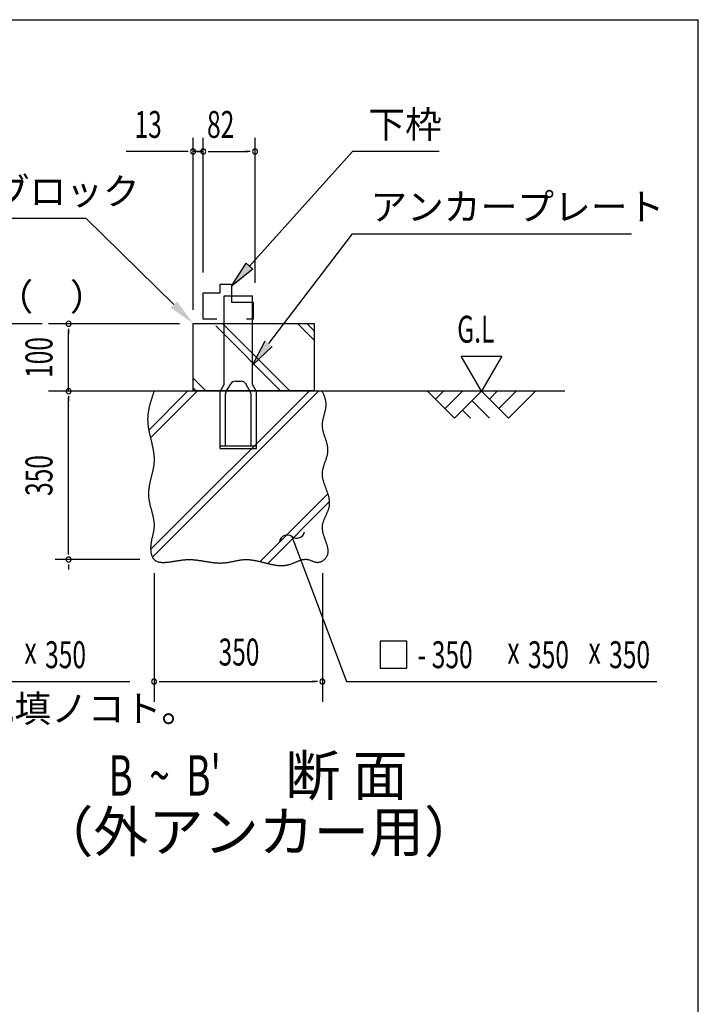
# Model space of a CAD drawing. Extents: x 543 to 20478, y 184 to 14052.
# Drawn here: x 17958 to 20478, y 10398 to 14052 of the extents above; entities that cross this region are included whole.
import ezdxf
from ezdxf.enums import TextEntityAlignment as Align

# ---------------------------------------------------------------- set-up
doc = ezdxf.new("R2010")
doc.units = 0
doc.header["$LTSCALE"] = 50
doc.header["$MEASUREMENT"] = 0
for name, color, linetype in [('ANKA_PL', 70, 'CONTINUOUS'), ('HIKIDASHI', 6, 'CONTINUOUS'), ('M1', 4, 'CONTINUOUS'), ('SUNPOU', 4, 'CONTINUOUS'), ('U1', 3, 'CONTINUOUS'), ('U2', 4, 'CONTINUOUS'), ('U4', 6, 'CONTINUOUS'), ('WAKUSEN-01', 50, 'CONTINUOUS')]:
    doc.layers.add(name, color=color, linetype=linetype)
doc.styles.add('00', font='ROMANS', dxfattribs={"width": 0.666667, "bigfont": 'BIGFONT'})
doc.styles.add('01', font='ROMANS', dxfattribs={"height": 3, "bigfont": 'BIGFONT'})

msp = doc.modelspace()

# ---------------------------------------------------------------- linework, layer by layer
at = {"layer": 'ANKA_PL'}
for p, q in [((18716.7, 12697.9), (18716.7, 13027.9)), ((18716.7, 13027.9), (18821.7, 13027.9)), ((18821.7, 12697.9), (18821.7, 13027.9)), ((18701.7, 12671.9), (18716.7, 12697.9)), ((18701.7, 12671.9), (18716.7, 12697.9)), ((18723.4, 12669.4), (18741.3, 12700.4)), ((18758.6, 12710.4), (18779.9, 12710.4)), ((18815.1, 12669.4), (18797.2, 12700.4)), ((18836.7, 12671.9), (18821.7, 12697.9)), ((18701.7, 12460.4), (18701.7, 12671.9)), ((18721.7, 12470.4), (18721.7, 12663.2)), ((18816.7, 12470.4), (18816.7, 12663.2)), ((18836.7, 12460.4), (18836.7, 12671.9)), ((18701.7, 12470.4), (18836.7, 12470.4)), ((18701.7, 12460.4), (18836.7, 12460.4)), ((18701.7, 12460.4), (18836.7, 12460.4)), ((18701.7, 12460.4), (18836.7, 12460.4)), ((18701.7, 12460.4), (18836.7, 12460.4))]:
    msp.add_line(p, q, dxfattribs=at)
for centre, radius, start, end in [((18758.6, 12690.4), 20, 90, 150), ((18779.9, 12690.4), 20, 30, 90), ((18734.2, 12663.2), 12.5, 150, 180), ((18804.2, 12663.2), 12.5, 0, 30)]:
    msp.add_arc(centre, radius, start, end, dxfattribs=at)
at = {"layer": 'HIKIDASHI'}
for p, q in [((18811.4, 13138.2), (19193.2, 13563.7)), ((19515.8, 13563.7), (19193.2, 13563.7)), ((17032.8, 13315.2), (18203.2, 13315.2)), ((18530.3, 12995.1), (18203.2, 13315.2)), ((18882.4, 12850), (19193.7, 13258)), ((19193.7, 13258), (20229.9, 13258)), ((19193.7, 13258), (20229.9, 13258)), ((18744.7, 13063.7), (18799, 13149.3)), ((18823.8, 13127.1), (18744.7, 13063.7)), ((18799, 13149.3), (18823.8, 13127.1)), ((18041.8, 12923.7), (16859.6, 12923.7)), ((18821.7, 12770.5), (18869.1, 12860.1)), ((18895.6, 12839.9), (18821.7, 12770.5)), ((18968.7, 12133.7), (19041, 11941.7)), ((19041, 11941.7), (19171.4, 11595.4)), ((19295.6, 11745.4), (19295.6, 11645.4)), ((19395.6, 11745.4), (19295.6, 11745.4)), ((19395.6, 11645.4), (19395.6, 11745.4)), ((19295.6, 11645.4), (19395.6, 11645.4)), ((17077.2, 11595.4), (18367.1, 11595.4)), ((19171.4, 11595.4), (20324.1, 11595.4))]:
    msp.add_line(p, q, dxfattribs=at)
for centre, start, end in [((18951.1, 12109.4), 54.1965, 167.0819), ((18986.2, 12158), 234.1965, 347.0819)]:
    msp.add_arc(centre, 30, start, end, dxfattribs=at)
for points in [[(18823.8, 13127.1), (18799, 13149.3), (18744.7, 13063.7)], [(18518.6, 12983.2), (18541.9, 13007.1), (18601.7, 12925.2)], [(18895.6, 12839.9), (18869.1, 12860.1), (18821.7, 12770.5)]]:
    msp.add_solid(points, dxfattribs=at)
at = {"layer": 'SUNPOU'}
for p, q in [((18601.7, 12975.2), (18601.7, 13613.7)), ((18639.2, 13113.7), (18639.2, 13613.7)), ((18639.2, 13113.7), (18639.2, 13613.7)), ((18831.7, 13076.2), (18831.7, 13613.7)), ((18576.7, 13563.7), (18353.3, 13563.7)), ((18583, 13563.7), (18564.2, 13563.7)), ((18620.5, 13563.7), (18601.7, 13563.7)), ((18620.5, 13563.7), (18601.7, 13563.7)), ((18639.2, 13563.7), (18601.7, 13563.7)), ((18614.2, 13563.7), (18639.2, 13563.7)), ((18658, 13563.7), (18676.7, 13563.7)), ((18658, 13563.7), (18676.7, 13563.7)), ((18664.2, 13563.7), (18803.6, 13563.7)), ((18664.2, 13563.7), (18689.2, 13563.7)), ((18813, 13563.7), (18794.2, 13563.7)), ((18550.7, 12923.7), (18064.2, 12923.7)), ((18139.2, 12905), (18139.2, 12886.2)), ((18139.2, 12673.7), (18139.2, 12898.7)), ((19672.5, 12673.7), (19597.5, 12803.6)), ((19597.5, 12803.6), (19747.5, 12803.6)), ((19747.5, 12803.6), (19672.5, 12673.7)), ((18139.2, 12655), (18139.2, 12636.2)), ((18139.2, 12073.7), (18139.2, 12648.7)), ((19209.9, 12673.7), (18487.4, 12673.7)), ((18139.2, 12067.5), (18139.2, 12086.2)), ((18403.6, 12048.7), (18089.2, 12048.7)), ((18139.2, 12030), (18139.2, 12011.2)), ((18456.7, 11998.7), (18456.7, 11520.4)), ((19081.7, 11998.7), (19081.7, 11520.4)), ((18475.5, 11595.4), (18494.2, 11595.4)), ((18481.7, 11595.4), (19056.7, 11595.4)), ((19063, 11595.4), (19044.2, 11595.4))]:
    msp.add_line(p, q, dxfattribs=at)
for centre, start, end in [((18601.7, 13563.7), 0, 180), ((18601.7, 13563.7), 180, 0), ((18639.2, 13563.7), 0, 180), ((18639.2, 13563.7), 0, 180), ((18639.2, 13563.7), 0, 180), ((18639.2, 13563.7), 0, 180), ((18639.2, 13563.7), 180, 0), ((18639.2, 13563.7), 180, 0), ((18639.2, 13563.7), 180, 0), ((18639.2, 13563.7), 180, 0), ((18831.7, 13563.7), 0, 180), ((18831.7, 13563.7), 180, 0), ((18139.2, 12923.7), 90, 270), ((18139.2, 12923.7), 270, 90), ((18139.2, 12673.7), 90, 270), ((18139.2, 12673.7), 270, 90), ((18139.2, 12048.7), 90, 270), ((18139.2, 12048.7), 90, 270), ((18139.2, 12048.7), 270, 90), ((18139.2, 12048.7), 270, 90), ((18456.7, 11595.4), 0, 180), ((18456.7, 11595.4), 180, 0), ((19081.7, 11595.4), 0, 180), ((19081.7, 11595.4), 180, 0)]:
    msp.add_arc(centre, 9.38, start, end, dxfattribs=at)
at = {"layer": 'U1'}
for p, q in [((18601.7, 12675.2), (18601.7, 12925.2)), ((18601.7, 12925.2), (19051.7, 12925.2)), ((19051.7, 12925.2), (19051.7, 12675.2)), ((19051.7, 12675.2), (18601.7, 12675.2))]:
    msp.add_line(p, q, dxfattribs=at)
msp.add_polyline3d([(18456.7, 12673.7, 0), (18455.9, 12671.3, 0), (18455.1, 12668.9, 0), (18454.3, 12666.4, 0), (18453.4, 12664, 0), (18452.6, 12661.6, 0), (18451.8, 12659.1, 0), (18451, 12656.7, 0), (18450.2, 12654.2, 0), (18449.4, 12651.8, 0), (18448.6, 12649.4, 0), (18447.8, 12646.9, 0), (18447.1, 12644.5, 0), (18446.3, 12642, 0), (18445.5, 12639.6, 0), (18444.8, 12637.2, 0), (18444.1, 12634.7, 0), (18443.4, 12632.3, 0), (18442.7, 12629.8, 0), (18442, 12627.4, 0), (18441.4, 12625, 0), (18440.7, 12622.5, 0), (18440.1, 12620.1, 0), (18439.5, 12617.6, 0), (18438.9, 12615.2, 0), (18438.3, 12612.7, 0), (18437.8, 12610.3, 0), (18437.3, 12607.8, 0), (18436.8, 12605.4, 0), (18436.3, 12602.9, 0), (18435.9, 12600.5, 0), (18435.5, 12598.1, 0), (18435.1, 12595.6, 0), (18434.7, 12593.2, 0), (18434.4, 12590.7, 0), (18434.1, 12588.2, 0), (18433.8, 12585.8, 0), (18433.6, 12583.3, 0), (18433.4, 12580.9, 0), (18433.2, 12578.4, 0), (18433.1, 12576, 0), (18433, 12573.5, 0), (18432.9, 12571.1, 0), (18432.9, 12568.6, 0), (18432.9, 12566.1, 0), (18433, 12563.7, 0), (18433.1, 12561.2, 0), (18433.2, 12558.8, 0), (18433.3, 12556.3, 0), (18433.5, 12553.8, 0), (18433.8, 12551.4, 0), (18434, 12548.9, 0), (18434.3, 12546.4, 0), (18434.6, 12544, 0), (18435, 12541.5, 0), (18435.3, 12539, 0), (18435.7, 12536.6, 0), (18436.1, 12534.1, 0), (18436.6, 12531.6, 0), (18437, 12529.1, 0), (18437.5, 12526.7, 0), (18438, 12524.2, 0), (18438.5, 12521.7, 0), (18439, 12519.2, 0), (18439.6, 12516.8, 0), (18440.1, 12514.3, 0), (18440.7, 12511.8, 0), (18441.3, 12509.3, 0), (18441.8, 12506.9, 0), (18442.4, 12504.4, 0), (18443, 12501.9, 0), (18443.6, 12499.4, 0), (18444.2, 12496.9, 0), (18444.8, 12494.5, 0), (18445.4, 12492, 0), (18446, 12489.5, 0), (18446.6, 12487, 0), (18447.2, 12484.6, 0), (18447.8, 12482.1, 0), (18448.4, 12479.6, 0), (18448.9, 12477.1, 0), (18449.5, 12474.6, 0), (18450.1, 12472.2, 0), (18450.6, 12469.7, 0), (18451.1, 12467.2, 0), (18451.6, 12464.7, 0), (18452.1, 12462.2, 0), (18452.6, 12459.8, 0), (18453.1, 12457.3, 0), (18453.5, 12454.8, 0), (18453.9, 12452.3, 0), (18454.3, 12449.8, 0), (18454.7, 12447.4, 0), (18455.1, 12444.9, 0), (18455.4, 12442.4, 0), (18455.7, 12439.9, 0), (18455.9, 12437.4, 0), (18456.2, 12435, 0), (18456.4, 12432.5, 0), (18456.6, 12430, 0), (18456.7, 12427.5, 0), (18456.8, 12425.1, 0), (18456.8, 12422.6, 0), (18456.9, 12420.1, 0), (18456.9, 12417.6, 0), (18456.8, 12415.2, 0), (18456.7, 12412.7, 0), (18456.6, 12410.2, 0), (18456.4, 12407.7, 0), (18456.1, 12405.3, 0), (18455.9, 12402.8, 0), (18455.6, 12400.3, 0), (18455.3, 12397.9, 0), (18454.9, 12395.4, 0), (18454.5, 12392.9, 0), (18454.1, 12390.5, 0), (18453.7, 12388, 0), (18453.2, 12385.5, 0), (18452.7, 12383.1, 0), (18452.2, 12380.6, 0), (18451.7, 12378.1, 0), (18451.1, 12375.6, 0), (18450.6, 12373.2, 0), (18450, 12370.7, 0), (18449.4, 12368.2, 0), (18448.8, 12365.8, 0), (18448.2, 12363.3, 0), (18447.6, 12360.8, 0), (18447, 12358.4, 0), (18446.4, 12355.9, 0), (18445.8, 12353.4, 0), (18445.2, 12351, 0), (18444.6, 12348.5, 0), (18444, 12346, 0), (18443.4, 12343.6, 0), (18442.8, 12341.1, 0), (18442.2, 12338.6, 0), (18441.6, 12336.2, 0), (18441.1, 12333.7, 0), (18440.6, 12331.2, 0), (18440.1, 12328.7, 0), (18439.6, 12326.3, 0), (18439.1, 12323.8, 0), (18438.7, 12321.3, 0), (18438.3, 12318.9, 0), (18437.9, 12316.4, 0), (18437.5, 12313.9, 0), (18437.2, 12311.4, 0), (18436.9, 12308.9, 0), (18436.6, 12306.5, 0), (18436.4, 12304, 0), (18436.2, 12301.5, 0), (18436.1, 12299, 0), (18436, 12296.5, 0), (18435.9, 12294.1, 0), (18435.9, 12291.6, 0), (18436, 12289.1, 0), (18436.1, 12286.6, 0), (18436.2, 12284.1, 0), (18436.4, 12281.6, 0), (18436.6, 12279.2, 0), (18436.9, 12276.7, 0), (18437.2, 12274.2, 0), (18437.6, 12271.7, 0), (18438, 12269.2, 0), (18438.4, 12266.7, 0), (18438.9, 12264.2, 0), (18439.4, 12261.7, 0), (18439.9, 12259.2, 0), (18440.5, 12256.7, 0), (18441, 12254.3, 0), (18441.6, 12251.8, 0), (18442.2, 12249.3, 0), (18442.8, 12246.8, 0), (18443.5, 12244.3, 0), (18444.1, 12241.8, 0), (18444.8, 12239.3, 0), (18445.4, 12236.8, 0), (18446.1, 12234.4, 0), (18446.8, 12231.9, 0), (18447.4, 12229.4, 0), (18448.1, 12226.9, 0), (18448.7, 12224.4, 0), (18449.4, 12222, 0), (18450, 12219.5, 0), (18450.6, 12217, 0), (18451.2, 12214.6, 0), (18451.8, 12212.1, 0), (18452.4, 12209.6, 0), (18452.9, 12207.2, 0), (18453.4, 12204.7, 0), (18453.9, 12202.3, 0), (18454.4, 12199.8, 0), (18454.8, 12197.4, 0), (18455.2, 12194.9, 0), (18455.6, 12192.5, 0), (18455.9, 12190.1, 0), (18456.2, 12187.6, 0), (18456.4, 12185.2, 0), (18456.6, 12182.8, 0), (18456.7, 12180.4, 0), (18456.8, 12177.9, 0), (18456.8, 12175.5, 0), (18456.8, 12173.1, 0), (18456.7, 12170.7, 0), (18456.6, 12168.3, 0), (18456.4, 12165.9, 0), (18456.1, 12163.5, 0), (18455.8, 12161.1, 0), (18455.5, 12158.7, 0), (18455.1, 12156.4, 0), (18454.7, 12154, 0), (18454.3, 12151.6, 0), (18453.8, 12149.2, 0), (18453.3, 12146.8, 0), (18452.7, 12144.4, 0), (18452.2, 12142, 0), (18451.6, 12139.6, 0), (18451.1, 12137.2, 0), (18450.5, 12134.7, 0), (18449.9, 12132.3, 0), (18449.4, 12129.9, 0), (18448.8, 12127.4, 0), (18448.3, 12125, 0), (18447.7, 12122.5, 0), (18447.2, 12120, 0), (18446.7, 12117.5, 0), (18446.3, 12115, 0), (18445.8, 12112.5, 0), (18445.4, 12109.9, 0), (18445.1, 12107.4, 0), (18444.7, 12104.8, 0), (18444.5, 12102.2, 0), (18444.2, 12099.6, 0), (18444.1, 12096.9, 0), (18444, 12094.3, 0), (18443.9, 12091.6, 0), (18443.9, 12088.9, 0), (18444, 12086.2, 0), (18444.2, 12083.5, 0), (18444.4, 12080.7, 0), (18444.7, 12078, 0), (18445.1, 12075.4, 0), (18445.6, 12072.7, 0), (18446.1, 12070.1, 0), (18446.7, 12067.6, 0), (18447.5, 12065.1, 0), (18448.3, 12062.7, 0), (18449.2, 12060.3, 0), (18450.3, 12058.1, 0), (18451.4, 12055.9, 0), (18452.6, 12053.9, 0), (18454, 12052, 0), (18455.4, 12050.2, 0), (18457, 12048.5, 0), (18458.7, 12047, 0), (18460.4, 12045.6, 0), (18462.3, 12044.4, 0), (18464.3, 12043.3, 0), (18466.4, 12042.3, 0), (18468.6, 12041.4, 0), (18470.8, 12040.7, 0), (18473.2, 12040, 0), (18475.6, 12039.5, 0), (18478, 12039, 0), (18480.5, 12038.7, 0), (18483.1, 12038.4, 0), (18485.7, 12038.2, 0), (18488.4, 12038.1, 0), (18491.1, 12038.1, 0), (18493.9, 12038.1, 0), (18496.6, 12038.2, 0), (18499.4, 12038.3, 0), (18502.2, 12038.5, 0), (18505, 12038.8, 0), (18507.8, 12039, 0), (18510.6, 12039.3, 0), (18513.4, 12039.7, 0), (18516.2, 12040.1, 0), (18519, 12040.4, 0), (18521.7, 12040.8, 0), (18524.4, 12041.2, 0), (18527.1, 12041.6, 0), (18529.8, 12042.1, 0), (18532.4, 12042.5, 0), (18535, 12042.9, 0), (18537.6, 12043.3, 0), (18540.2, 12043.7, 0), (18542.7, 12044.1, 0), (18545.2, 12044.5, 0), (18547.7, 12044.9, 0), (18550.2, 12045.3, 0), (18552.7, 12045.7, 0), (18555.1, 12046, 0), (18557.6, 12046.4, 0), (18560, 12046.7, 0), (18562.4, 12047, 0), (18564.8, 12047.3, 0), (18567.2, 12047.6, 0), (18569.6, 12047.8, 0), (18572, 12048, 0), (18574.4, 12048.2, 0), (18576.8, 12048.4, 0), (18579.2, 12048.5, 0), (18581.6, 12048.6, 0), (18584, 12048.7, 0), (18586.4, 12048.7, 0), (18588.8, 12048.7, 0), (18591.2, 12048.7, 0), (18593.7, 12048.6, 0), (18596.1, 12048.5, 0), (18598.5, 12048.4, 0), (18601, 12048.2, 0), (18603.4, 12048, 0), (18605.9, 12047.8, 0), (18608.3, 12047.6, 0), (18610.8, 12047.3, 0), (18613.3, 12047, 0), (18615.7, 12046.7, 0), (18618.2, 12046.4, 0), (18620.7, 12046.1, 0), (18623.2, 12045.7, 0), (18625.6, 12045.4, 0), (18628.1, 12045, 0), (18630.6, 12044.6, 0), (18633.1, 12044.2, 0), (18635.6, 12043.8, 0), (18638.1, 12043.4, 0), (18640.6, 12043, 0), (18643.1, 12042.6, 0), (18645.6, 12042.1, 0), (18648.1, 12041.7, 0), (18650.7, 12041.3, 0), (18653.2, 12040.9, 0), (18655.7, 12040.5, 0), (18658.2, 12040.1, 0), (18660.7, 12039.7, 0), (18663.2, 12039.3, 0), (18665.8, 12038.9, 0), (18668.3, 12038.6, 0), (18670.8, 12038.2, 0), (18673.3, 12037.9, 0), (18675.8, 12037.6, 0), (18678.4, 12037.3, 0), (18680.9, 12037, 0), (18683.4, 12036.8, 0), (18685.9, 12036.6, 0), (18688.4, 12036.4, 0), (18691, 12036.2, 0), (18693.5, 12036, 0), (18696, 12035.9, 0), (18698.5, 12035.9, 0), (18701, 12035.8, 0), (18703.5, 12035.8, 0), (18706, 12035.8, 0), (18708.6, 12035.9, 0), (18711.1, 12036, 0), (18713.6, 12036.1, 0), (18716.1, 12036.3, 0), (18718.6, 12036.5, 0), (18721.1, 12036.8, 0), (18723.5, 12037.1, 0), (18726, 12037.4, 0), (18728.5, 12037.8, 0), (18731, 12038.2, 0), (18733.5, 12038.6, 0), (18736, 12039, 0), (18738.4, 12039.5, 0), (18740.9, 12039.9, 0), (18743.4, 12040.4, 0), (18745.9, 12040.9, 0), (18748.3, 12041.4, 0), (18750.8, 12041.9, 0), (18753.3, 12042.4, 0), (18755.8, 12042.9, 0), (18758.2, 12043.4, 0), (18760.7, 12043.9, 0), (18763.2, 12044.4, 0), (18765.6, 12044.9, 0), (18768.1, 12045.4, 0), (18770.6, 12045.8, 0), (18773.1, 12046.2, 0), (18775.5, 12046.6, 0), (18778, 12047, 0), (18780.5, 12047.4, 0), (18782.9, 12047.7, 0), (18785.4, 12048, 0), (18787.9, 12048.2, 0), (18790.4, 12048.4, 0), (18792.8, 12048.6, 0), (18795.3, 12048.7, 0), (18797.8, 12048.7, 0), (18800.3, 12048.8, 0), (18802.7, 12048.7, 0), (18805.2, 12048.6, 0), (18807.7, 12048.5, 0), (18810.2, 12048.3, 0), (18812.7, 12048.1, 0), (18815.2, 12047.9, 0), (18817.7, 12047.6, 0), (18820.1, 12047.3, 0), (18822.6, 12046.9, 0), (18825.1, 12046.5, 0), (18827.6, 12046.1, 0), (18830.1, 12045.6, 0), (18832.6, 12045.2, 0), (18835.1, 12044.7, 0), (18837.6, 12044.1, 0), (18840.1, 12043.6, 0), (18842.6, 12043, 0), (18845.1, 12042.4, 0), (18847.6, 12041.9, 0), (18850.1, 12041.2, 0), (18852.6, 12040.6, 0), (18855.1, 12040, 0), (18857.6, 12039.4, 0), (18860.1, 12038.7, 0), (18862.6, 12038.1, 0), (18865.1, 12037.4, 0), (18867.6, 12036.8, 0), (18870.1, 12036.1, 0), (18872.6, 12035.5, 0), (18875.1, 12034.9, 0), (18877.6, 12034.2, 0), (18880.1, 12033.6, 0), (18882.6, 12033, 0), (18885.1, 12032.4, 0), (18887.6, 12031.9, 0), (18890.1, 12031.3, 0), (18892.6, 12030.8, 0), (18895, 12030.2, 0), (18897.5, 12029.7, 0), (18900, 12029.3, 0), (18902.5, 12028.8, 0), (18905, 12028.4, 0), (18907.5, 12028, 0), (18910, 12027.7, 0), (18912.5, 12027.4, 0), (18915, 12027.1, 0), (18917.5, 12026.9, 0), (18919.9, 12026.7, 0), (18922.4, 12026.5, 0), (18924.9, 12026.4, 0), (18927.4, 12026.3, 0), (18929.9, 12026.3, 0), (18932.3, 12026.3, 0), (18934.8, 12026.4, 0), (18937.3, 12026.6, 0), (18939.8, 12026.8, 0), (18942.2, 12027, 0), (18944.7, 12027.3, 0), (18947.2, 12027.7, 0), (18949.6, 12028.1, 0), (18952.1, 12028.6, 0), (18954.6, 12029.2, 0), (18957, 12029.8, 0), (18959.5, 12030.5, 0), (18961.9, 12031.3, 0), (18964.4, 12032.1, 0), (18966.8, 12033, 0), (18969.3, 12033.9, 0), (18971.7, 12034.9, 0), (18974.2, 12035.9, 0), (18976.6, 12036.9, 0), (18979, 12037.9, 0), (18981.5, 12038.9, 0), (18983.9, 12040, 0), (18986.3, 12041, 0), (18988.8, 12042, 0), (18991.2, 12042.9, 0), (18993.6, 12043.8, 0), (18996, 12044.7, 0), (18998.5, 12045.6, 0), (19000.9, 12046.3, 0), (19003.3, 12047.1, 0), (19005.7, 12047.7, 0), (19008.1, 12048.3, 0), (19010.5, 12048.7, 0), (19012.9, 12049.1, 0), (19015.3, 12049.4, 0), (19017.7, 12049.6, 0), (19020.1, 12049.6, 0), (19022.5, 12049.5, 0), (19024.9, 12049.3, 0), (19027.3, 12048.9, 0), (19029.6, 12048.4, 0), (19032, 12047.8, 0), (19034.4, 12047, 0), (19036.8, 12046.2, 0), (19039.2, 12045.3, 0), (19041.6, 12044.3, 0), (19043.9, 12043.4, 0), (19046.3, 12042.4, 0), (19048.7, 12041.5, 0), (19051.1, 12040.6, 0), (19053.6, 12039.9, 0), (19056, 12039.2, 0), (19058.4, 12038.7, 0), (19060.9, 12038.3, 0), (19063.3, 12038.1, 0), (19065.8, 12038.2, 0), (19068.3, 12038.4, 0), (19070.8, 12038.9, 0), (19073.2, 12039.6, 0), (19075.7, 12040.4, 0), (19078.1, 12041.4, 0), (19080.4, 12042.6, 0), (19082.7, 12044, 0), (19085, 12045.4, 0), (19087.1, 12047, 0), (19089.1, 12048.7, 0), (19091.1, 12050.5, 0), (19092.9, 12052.4, 0), (19094.6, 12054.4, 0), (19096.1, 12056.4, 0), (19097.5, 12058.5, 0), (19098.7, 12060.6, 0), (19099.7, 12062.7, 0), (19100.6, 12064.9, 0), (19101.4, 12067.1, 0), (19102, 12069.3, 0), (19102.4, 12071.6, 0), (19102.8, 12073.9, 0), (19103, 12076.2, 0), (19103.1, 12078.5, 0), (19103, 12080.9, 0), (19102.9, 12083.2, 0), (19102.7, 12085.7, 0), (19102.4, 12088.1, 0), (19102, 12090.5, 0), (19101.5, 12093, 0), (19101, 12095.5, 0), (19100.3, 12098, 0), (19099.7, 12100.5, 0), (19098.9, 12103, 0), (19098.2, 12105.6, 0), (19097.3, 12108.1, 0), (19096.5, 12110.7, 0), (19095.6, 12113.3, 0), (19094.7, 12115.8, 0), (19093.8, 12118.4, 0), (19092.8, 12121, 0), (19091.9, 12123.6, 0), (19091, 12126.2, 0), (19090.1, 12128.8, 0), (19089.2, 12131.5, 0), (19088.3, 12134.1, 0), (19087.4, 12136.7, 0), (19086.6, 12139.3, 0), (19085.8, 12141.9, 0), (19085.1, 12144.5, 0), (19084.4, 12147.1, 0), (19083.8, 12149.7, 0), (19083.3, 12152.3, 0), (19082.8, 12154.9, 0), (19082.4, 12157.4, 0), (19082.1, 12160, 0), (19081.9, 12162.6, 0), (19081.8, 12165.1, 0), (19081.7, 12167.6, 0), (19081.8, 12170.1, 0), (19082, 12172.6, 0), (19082.3, 12175.1, 0), (19082.7, 12177.6, 0), (19083.2, 12180, 0), (19083.8, 12182.5, 0), (19084.4, 12184.9, 0), (19085.1, 12187.4, 0), (19085.9, 12189.8, 0), (19086.7, 12192.2, 0), (19087.6, 12194.6, 0), (19088.5, 12197, 0), (19089.4, 12199.3, 0), (19090.4, 12201.7, 0), (19091.5, 12204.1, 0), (19092.5, 12206.5, 0), (19093.5, 12208.8, 0), (19094.6, 12211.2, 0), (19095.7, 12213.5, 0), (19096.7, 12215.9, 0), (19097.8, 12218.2, 0), (19098.8, 12220.6, 0), (19099.9, 12222.9, 0), (19100.8, 12225.2, 0), (19101.8, 12227.6, 0), (19102.7, 12229.9, 0), (19103.6, 12232.3, 0), (19104.4, 12234.6, 0), (19105.2, 12237, 0), (19105.9, 12239.3, 0), (19106.6, 12241.7, 0), (19107.1, 12244, 0), (19107.6, 12246.4, 0), (19108, 12248.7, 0), (19108.3, 12251.1, 0), (19108.6, 12253.5, 0), (19108.7, 12255.9, 0), (19108.7, 12258.3, 0), (19108.7, 12260.7, 0), (19108.6, 12263.1, 0), (19108.4, 12265.5, 0), (19108.1, 12267.9, 0), (19107.8, 12270.3, 0), (19107.4, 12272.7, 0), (19106.9, 12275.1, 0), (19106.4, 12277.5, 0), (19105.9, 12280, 0), (19105.2, 12282.4, 0), (19104.6, 12284.8, 0), (19103.9, 12287.3, 0), (19103.1, 12289.7, 0), (19102.4, 12292.2, 0), (19101.5, 12294.6, 0), (19100.7, 12297.1, 0), (19099.9, 12299.5, 0), (19099, 12302, 0), (19098.1, 12304.4, 0), (19097.2, 12306.9, 0), (19096.3, 12309.4, 0), (19095.4, 12311.8, 0), (19094.4, 12314.3, 0), (19093.5, 12316.8, 0), (19092.6, 12319.2, 0), (19091.7, 12321.7, 0), (19090.8, 12324.2, 0), (19090, 12326.6, 0), (19089.1, 12329.1, 0), (19088.3, 12331.6, 0), (19087.5, 12334.1, 0), (19086.8, 12336.5, 0), (19086.1, 12339, 0), (19085.4, 12341.5, 0), (19084.7, 12343.9, 0), (19084.2, 12346.4, 0), (19083.6, 12348.9, 0), (19083.1, 12351.4, 0), (19082.7, 12353.8, 0), (19082.4, 12356.3, 0), (19082.1, 12358.7, 0), (19081.9, 12361.2, 0), (19081.7, 12363.7, 0), (19081.6, 12366.1, 0), (19081.6, 12368.6, 0), (19081.7, 12371, 0), (19081.9, 12373.5, 0), (19082.2, 12375.9, 0), (19082.5, 12378.4, 0), (19083, 12380.8, 0), (19083.4, 12383.3, 0), (19084, 12385.7, 0), (19084.6, 12388.1, 0), (19085.2, 12390.6, 0), (19085.9, 12393, 0), (19086.7, 12395.4, 0), (19087.5, 12397.9, 0), (19088.3, 12400.3, 0), (19089.1, 12402.7, 0), (19089.9, 12405.1, 0), (19090.8, 12407.6, 0), (19091.7, 12410, 0), (19092.5, 12412.4, 0), (19093.4, 12414.8, 0), (19094.2, 12417.2, 0), (19095.1, 12419.7, 0), (19095.9, 12422.1, 0), (19096.7, 12424.5, 0), (19097.5, 12426.9, 0), (19098.2, 12429.3, 0), (19098.9, 12431.8, 0), (19099.6, 12434.2, 0), (19100.2, 12436.6, 0), (19100.7, 12439, 0), (19101.2, 12441.4, 0), (19101.6, 12443.9, 0), (19101.9, 12446.3, 0), (19102.2, 12448.7, 0), (19102.3, 12451.1, 0), (19102.4, 12453.5, 0), (19102.4, 12456, 0), (19102.3, 12458.4, 0), (19102.2, 12460.8, 0), (19101.9, 12463.3, 0), (19101.6, 12465.7, 0), (19101.2, 12468.1, 0), (19100.8, 12470.6, 0), (19100.3, 12473, 0), (19099.8, 12475.4, 0), (19099.2, 12477.9, 0), (19098.5, 12480.3, 0), (19097.9, 12482.7, 0), (19097.2, 12485.2, 0), (19096.4, 12487.6, 0), (19095.7, 12490.1, 0), (19094.9, 12492.5, 0), (19094.1, 12495, 0), (19093.3, 12497.4, 0), (19092.5, 12499.9, 0), (19091.7, 12502.3, 0), (19090.8, 12504.8, 0), (19090, 12507.2, 0), (19089.2, 12509.7, 0), (19088.5, 12512.1, 0), (19087.7, 12514.6, 0), (19087, 12517, 0), (19086.3, 12519.5, 0), (19085.6, 12521.9, 0), (19085, 12524.4, 0), (19084.4, 12526.9, 0), (19083.8, 12529.3, 0), (19083.3, 12531.8, 0), (19082.9, 12534.3, 0), (19082.5, 12536.7, 0), (19082.2, 12539.2, 0), (19082, 12541.7, 0), (19081.8, 12544.1, 0), (19081.8, 12546.6, 0), (19081.8, 12549.1, 0), (19081.8, 12551.6, 0), (19082, 12554, 0), (19082.2, 12556.5, 0), (19082.5, 12559, 0), (19082.9, 12561.5, 0), (19083.3, 12564, 0), (19083.8, 12566.4, 0), (19084.3, 12568.9, 0), (19084.8, 12571.4, 0), (19085.4, 12573.9, 0), (19086, 12576.4, 0), (19086.7, 12578.9, 0), (19087.3, 12581.3, 0), (19088, 12583.8, 0), (19088.6, 12586.3, 0), (19089.3, 12588.8, 0), (19090, 12591.2, 0), (19090.6, 12593.7, 0), (19091.2, 12596.2, 0), (19091.8, 12598.6, 0), (19092.4, 12601.1, 0), (19093, 12603.6, 0), (19093.5, 12606, 0), (19093.9, 12608.5, 0), (19094.3, 12611, 0), (19094.7, 12613.4, 0), (19095, 12615.9, 0), (19095.2, 12618.3, 0), (19095.4, 12620.8, 0), (19095.4, 12623.2, 0), (19095.4, 12625.6, 0), (19095.3, 12628.1, 0), (19095.1, 12630.5, 0), (19094.9, 12632.9, 0), (19094.5, 12635.3, 0), (19094.1, 12637.8, 0), (19093.6, 12640.2, 0), (19093, 12642.6, 0), (19092.4, 12645, 0), (19091.7, 12647.4, 0), (19091, 12649.8, 0), (19090.2, 12652.2, 0), (19089.3, 12654.6, 0), (19088.5, 12657, 0), (19087.6, 12659.4, 0), (19086.6, 12661.8, 0), (19085.7, 12664.2, 0), (19084.7, 12666.6, 0), (19083.7, 12669, 0), (19082.7, 12671.4, 0), (19081.7, 12673.7, 0)], dxfattribs=at)
at = {"layer": 'U2'}
for p, q in [((18702.3, 13038.3), (18702.3, 13070.4)), ((18702.3, 13070.4), (18744.7, 13070.4)), ((18744.7, 13070.4), (18744.7, 13004)), ((18639.2, 12941.2), (18639.2, 13038.3)), ((18639.2, 13038.3), (18702.3, 13038.3)), ((18744.7, 13004), (18824.9, 13004)), ((18824.9, 13004), (18824.9, 12941.2)), ((18689.7, 12941.2), (18639.2, 12941.2)), ((18824.9, 12941.2), (18799.9, 12941.2)), ((19981.8, 12673.7), (18064.2, 12673.7)), ((19572.5, 12573.7), (19472.5, 12673.7)), ((19531.1, 12673.7), (19501.8, 12644.5)), ((19601.8, 12673.7), (19537.1, 12609.1)), ((19672.5, 12673.7), (19572.5, 12573.7)), ((19772.5, 12573.7), (19672.5, 12673.7)), ((19731.1, 12673.7), (19701.8, 12644.5)), ((19801.8, 12673.7), (19737.1, 12609.1)), ((19872.5, 12673.7), (19772.5, 12573.7)), ((19701.8, 12573.7), (19637.1, 12638.4)), ((19631.1, 12573.7), (19601.8, 12603))]:
    msp.add_line(p, q, dxfattribs=at)
at = {"layer": 'U4'}
for p, q in [((18926.1, 12675.2), (18685.6, 12915.7)), ((18961.4, 12675.2), (18711.4, 12925.2)), ((19051.7, 12862.5), (18989, 12925.2)), ((19051.7, 12897.9), (19024.4, 12925.2)), ((18648.4, 12675.2), (18601.7, 12721.9)), ((18613.1, 12675.2), (18601.7, 12686.5)), ((18437, 12529.4), (18581.3, 12673.7)), ((18443.4, 12500.4), (18616.7, 12673.7)), ((18444, 12085.5), (19032.3, 12673.7)), ((18450.8, 12057), (19067.6, 12673.7)), ((18850.6, 12041.1), (19102.2, 12292.7)), ((18878.8, 12033.9), (19108.5, 12263.7))]:
    msp.add_line(p, q, dxfattribs=at)
at = {"layer": 'WAKUSEN-01'}
for p in [(542.5, 14052.5), (20477.5, 517.5)]:
    msp.add_line(p, (20477.5, 14052.5), dxfattribs=at)

# ---------------------------------------------------------------- texts
at = {"layer": 'HIKIDASHI', "style": '01'}
for s, p in [('下枠', (19252.5, 13613.7)), ('コンクリ－トブロック', (17039, 13365.2)), ('アンカープレート', (19259.7, 13308)), ('内アンカー金具（\u3000）', (16916.5, 12973.7)), ('床施工前ニ充填ノコト。', (17119.4, 11445.4))]:
    msp.add_text(s, height=100, dxfattribs=at).set_placement(p)
at = {"layer": 'HIKIDASHI', "style": '00', "width": 0.67}
for s, p in [('x', (17975.5, 11662)), ('350', (18052, 11645.4)), ('- 350', (19435.4, 11645.4)), ('x', (19768.6, 11662)), ('350', (19845.1, 11645.4)), ('x', (20069.7, 11662)), ('350', (20146.2, 11645.4))]:
    msp.add_text(s, height=100, dxfattribs=at).set_placement(p)
at = {"layer": 'M1', "style": '00', "width": 0.67}
msp.add_text("B  ~  B'", height=150, dxfattribs=at).set_placement((18287.3, 11172.3))
at = {"layer": 'M1', "style": '01'}
msp.add_text('断 面', height=150, dxfattribs=at).set_placement((18943.6, 11172.3))
msp.add_text('（外アンカー用）', height=150, dxfattribs=at).set_placement((18845.2, 11018.9), align=Align.MIDDLE)
at = {"layer": 'SUNPOU', "style": '00'}
for s, width, p in [('13', 0.666667, (18384.3, 13613.7)), ('82', 0.67, (18653.4, 13613.7)), ('G.L', 0.67, (19582.4, 12853.6))]:
    msp.add_text(s, height=100, dxfattribs=dict(at, width=width)).set_placement(p)
at = {"layer": 'SUNPOU', "style": '00', "width": 0.666667}
for s, p in [('100', (18079.4, 12798.7)), ('350', (18079.4, 12360.5))]:
    msp.add_text(s, height=100, rotation=90, dxfattribs=at).set_placement(p, align=Align.CENTER)
msp.add_text('350', height=100, dxfattribs=at).set_placement((18772.1, 11655.2), align=Align.CENTER)

doc.saveas('drawing.dxf')
